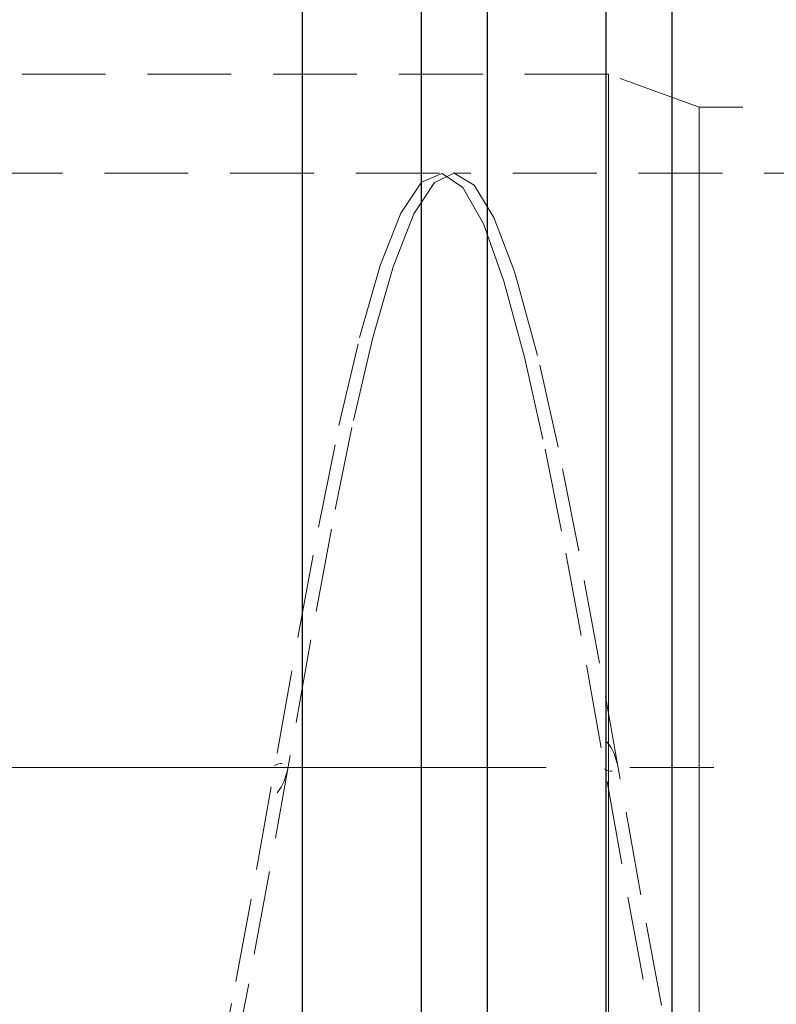
# Model space of a CAD drawing. Extents: x 13 to 827, y 18 to 576.
# Drawn here: x 551 to 584, y 335 to 378 of the extents above; entities that cross this region are included whole.
import ezdxf

# ---------------------------------------------------------------- set-up
doc = ezdxf.new("R2010")
doc.units = 0
doc.header["$MEASUREMENT"] = 0
for name, pattern in [('AI-Linetype-0', [54, 43.200001, -3.6, 3.6, -3.6]), ('AI-Linetype-11', [5.4, 3.6, -1.8]), ('AI-Linetype-18', [5.4, 3.6, -1.8]), ('AI-Linetype-19', [5.4, 3.6, -1.8]), ('AI-Linetype-217', [5.4, 3.6, -1.8]), ('AI-Linetype-219', [5.4, 3.6, -1.8]), ('AI-Linetype-225', [5.4, 3.6, -1.8]), ('AI-Linetype-232', [5.4, 3.6, -1.8]), ('AI-Linetype-235', [5.4, 3.6, -1.8]), ('AI-Linetype-237', [5.4, 3.6, -1.8]), ('AI-Linetype-240', [5.4, 3.6, -1.8]), ('AI-Linetype-250', [5.4, 3.6, -1.8]), ('AI-Linetype-251', [5.4, 3.6, -1.8]), ('AI-Linetype-318', [5.4, 3.6, -1.8]), ('AI-Linetype-9', [5.4, 3.6, -1.8])]:
    doc.linetypes.add(name, pattern=pattern)
doc.layers.add('Ebene 1', color=7, linetype='Continuous', lineweight=0)

msp = doc.modelspace()

# ---------------------------------------------------------------- linework, layer by layer
at = {"layer": 'Ebene 1', "color": 18, "linetype": 'AI-Linetype-217', "lineweight": 18, "true_color": 0x000000}
msp.add_line((576.699, 375.186), (545.43, 375.186), dxfattribs=at)
at = {"layer": 'Ebene 1', "color": 18, "linetype": 'AI-Linetype-219', "lineweight": 18, "true_color": 0x000000}
msp.add_line((580.593, 373.769), (576.699, 375.186), dxfattribs=at)
at = {"layer": 'Ebene 1', "color": 18, "linetype": 'AI-Linetype-225', "lineweight": 18, "true_color": 0x000000}
msp.add_line((614.87, 373.769), (580.593, 373.769), dxfattribs=at)
at = {"layer": 'Ebene 1', "color": 18, "linetype": 'AI-Linetype-250', "lineweight": 18, "true_color": 0x000000}
msp.add_line((569.449, 370.934), (541.678, 370.934), dxfattribs=at)
at = {"layer": 'Ebene 1', "color": 18, "linetype": 'AI-Linetype-251', "lineweight": 18, "true_color": 0x000000}
msp.add_line((597.795, 370.934), (570.024, 370.934), dxfattribs=at)
at = {"layer": 'Ebene 1', "color": 208, "linetype": 'AI-Linetype-0', "lineweight": 18, "true_color": 0x400040}
msp.add_line((206.823, 345.422), (638.398, 345.422), dxfattribs=at)
at = {"layer": 'Ebene 1', "color": 18, "linetype": 'AI-Linetype-240', "lineweight": 18, "true_color": 0x000000}
msp.add_line((576.859, 345.254), (576.861, 345.254), dxfattribs=at)
at = {"layer": 'Ebene 1', "color": 18, "linetype": 'AI-Linetype-9', "lineweight": 18, "true_color": 0x000000}
for points in [[(576.699, 342.259), (576.699, 345.423), (576.699, 348.586), (576.699, 351.714), (576.699, 354.771), (576.699, 357.721), (576.699, 360.533), (576.699, 363.173), (576.699, 365.612), (576.699, 367.822), (576.699, 369.778), (576.699, 371.459), (576.699, 372.844), (576.699, 373.919), (576.699, 374.671), (576.699, 375.092), (576.699, 375.186), (576.699, 375.176), (576.699, 374.923), (576.699, 374.336), (576.699, 373.421), (576.699, 372.19), (576.699, 370.654), (576.699, 368.833), (576.699, 366.747), (576.699, 364.419), (576.699, 361.876), (576.699, 359.147), (576.699, 356.262), (576.699, 353.254), (576.699, 350.157), (576.699, 347.007), (576.699, 343.839), (576.699, 340.688), (576.699, 337.592), (576.699, 334.584)], [(576.699, 333.124), (576.699, 336.075), (576.699, 339.131), (576.699, 342.259)]]:
    msp.add_lwpolyline(points, dxfattribs=at)
at = {"layer": 'Ebene 1', "color": 18, "linetype": 'AI-Linetype-11', "lineweight": 18, "true_color": 0x000000}
for points in [[(580.593, 342.304), (580.593, 345.422), (580.593, 348.541), (580.593, 351.621), (580.593, 354.626), (580.593, 357.52), (580.593, 360.267), (580.593, 362.833), (580.593, 365.188), (580.593, 367.303), (580.593, 369.153), (580.593, 370.715), (580.593, 371.969), (580.593, 372.901), (580.593, 373.5), (580.593, 373.758), (580.593, 373.769), (580.593, 373.672), (580.593, 373.243), (580.593, 372.476), (580.593, 371.381), (580.593, 369.971), (580.593, 368.263), (580.593, 366.278), (580.593, 364.039), (580.593, 361.574), (580.593, 358.914), (580.593, 356.089), (580.593, 353.136), (580.593, 350.088), (580.593, 346.984), (580.593, 343.861), (580.593, 340.757), (580.593, 337.709), (580.593, 334.755)], [(580.593, 333.325), (580.593, 336.218), (580.593, 339.223), (580.593, 342.304)]]:
    msp.add_lwpolyline(points, dxfattribs=at)
at = {"layer": 'Ebene 1', "color": 18, "linetype": 'AI-Linetype-18', "lineweight": 18, "true_color": 0x000000}
msp.add_lwpolyline([(559.812, 331.757), (560.698, 336.222), (561.584, 341.041), (562.47, 346.028), (563.355, 350.992), (564.241, 355.742), (565.127, 360.096), (566.013, 363.885), (566.899, 366.965), (567.785, 369.218), (568.67, 370.555), (569.141, 370.753), (569.449, 370.882), (569.556, 370.927), (570.442, 370.319), (571.328, 368.754), (572.214, 366.292), (573.099, 363.029), (573.985, 359.088), (574.871, 354.623), (575.757, 349.804), (576.643, 344.817), (577.529, 339.853), (578.414, 335.103)], dxfattribs=at)
at = {"layer": 'Ebene 1', "color": 18, "linetype": 'AI-Linetype-19', "lineweight": 18, "true_color": 0x000000}
msp.add_lwpolyline([(578.973, 335.193), (578.087, 339.949), (577.201, 344.916), (576.315, 349.901), (575.429, 354.715), (574.543, 359.172), (573.658, 363.1), (572.772, 366.349), (572.634, 366.789), (571.78, 369.026), (570.931, 370.422), (570.079, 370.933), (569.228, 370.538), (568.343, 369.182), (567.457, 366.913), (566.571, 363.817), (565.685, 360.015), (564.799, 355.652), (563.914, 350.896), (563.028, 345.93), (562.142, 340.944), (561.256, 336.13), (560.37, 331.674)], dxfattribs=at)
at = {"layer": 'Ebene 1', "color": 18, "linetype": 'AI-Linetype-237', "lineweight": 18, "true_color": 0x000000}
msp.add_lwpolyline([(577.1, 345.481), (576.951, 346.013), (576.815, 346.27), (576.638, 346.52)], dxfattribs=at)
at = {"layer": 'Ebene 1', "color": 18, "linetype": 'AI-Linetype-235', "lineweight": 18, "true_color": 0x000000}
msp.add_lwpolyline([(562.688, 345.591), (562.615, 345.583), (562.548, 345.574), (562.49, 345.564), (562.445, 345.551), (562.391, 345.519), (562.372, 345.482)], dxfattribs=at)
at = {"layer": 'Ebene 1', "color": 18, "linetype": 'AI-Linetype-232', "lineweight": 18, "true_color": 0x000000}
msp.add_lwpolyline([(562.465, 344.324), (562.642, 344.574), (562.778, 344.831), (562.927, 345.363)], dxfattribs=at)
at = {"layer": 'Ebene 1', "color": 18, "linetype": 'AI-Linetype-318', "lineweight": 18, "true_color": 0x000000}
msp.add_lwpolyline([(576.545, 345.363), (576.564, 345.325), (576.618, 345.294), (576.663, 345.281), (576.72, 345.271), (576.788, 345.262), (576.859, 345.254)], dxfattribs=at)
at = {"layer": 'Ebene 1', "color": 18, "lineweight": 25, "true_color": 0x000000}
for points in [[(563.563, 345.423), (563.563, 345.423), (563.563, 349.816), (563.563, 349.816), (563.563, 349.816), (563.563, 354.183), (563.563, 354.183), (563.563, 354.183), (563.563, 358.497), (563.563, 358.497), (563.563, 358.497), (563.563, 362.732), (563.563, 362.732), (563.563, 362.732), (563.563, 366.864), (563.563, 366.864), (563.563, 366.864), (563.563, 370.866), (563.563, 370.866), (563.563, 370.866), (563.563, 374.716), (563.563, 374.716), (563.563, 374.716), (563.563, 378.389), (563.563, 378.389), (563.563, 378.389), (563.563, 381.864), (563.563, 381.864), (563.563, 381.864), (563.563, 385.12), (563.563, 385.12), (563.563, 385.12), (563.563, 388.137), (563.563, 388.137), (563.563, 388.137), (563.563, 390.897), (563.563, 390.897), (563.563, 390.897), (563.563, 393.384), (563.563, 393.384), (563.563, 393.384), (563.563, 395.582), (563.563, 395.582), (563.563, 395.582), (563.563, 397.479), (563.563, 397.479), (563.563, 397.479), (563.563, 399.062), (563.563, 399.062), (563.563, 399.062), (563.563, 400.323), (563.563, 400.323), (563.563, 400.323), (563.563, 401.254), (563.563, 401.254), (563.563, 401.254), (563.563, 401.849), (563.563, 401.849), (563.563, 401.849), (563.563, 402.105), (563.563, 402.105), (563.563, 402.105), (563.563, 402.115), (563.563, 402.115)], [(568.665, 345.423), (568.665, 345.423), (568.665, 349.816), (568.665, 349.816), (568.665, 349.816), (568.665, 354.183), (568.665, 354.183), (568.665, 354.183), (568.665, 358.497), (568.665, 358.497), (568.665, 358.497), (568.665, 362.732), (568.665, 362.732), (568.665, 362.732), (568.665, 366.864), (568.665, 366.864), (568.665, 366.864), (568.665, 370.866), (568.665, 370.866), (568.665, 370.866), (568.665, 374.716), (568.665, 374.716), (568.665, 374.716), (568.665, 378.389), (568.665, 378.389), (568.665, 378.389), (568.665, 381.864), (568.665, 381.864), (568.665, 381.864), (568.665, 385.12), (568.665, 385.12), (568.665, 385.12), (568.665, 388.137), (568.665, 388.137), (568.665, 388.137), (568.665, 390.897), (568.665, 390.897), (568.665, 390.897), (568.665, 393.384), (568.665, 393.384), (568.665, 393.384), (568.665, 395.582), (568.665, 395.582), (568.665, 395.582), (568.665, 397.479), (568.665, 397.479), (568.665, 397.479), (568.665, 399.062), (568.665, 399.062), (568.665, 399.062), (568.665, 400.323), (568.665, 400.323), (568.665, 400.323), (568.665, 401.254), (568.665, 401.254), (568.665, 401.254), (568.665, 401.849), (568.665, 401.849), (568.665, 401.849), (568.665, 402.105), (568.665, 402.105), (568.665, 402.105), (568.665, 402.115), (568.665, 402.115)], [(571.5, 345.423), (571.5, 345.423), (571.5, 349.816), (571.5, 349.816), (571.5, 349.816), (571.5, 354.183), (571.5, 354.183), (571.5, 354.183), (571.5, 358.497), (571.5, 358.497), (571.5, 358.497), (571.5, 362.732), (571.5, 362.732), (571.5, 362.732), (571.5, 366.864), (571.5, 366.864), (571.5, 366.864), (571.5, 370.866), (571.5, 370.866), (571.5, 370.866), (571.5, 374.716), (571.5, 374.716), (571.5, 374.716), (571.5, 378.389), (571.5, 378.389), (571.5, 378.389), (571.5, 381.864), (571.5, 381.864), (571.5, 381.864), (571.5, 385.12), (571.5, 385.12), (571.5, 385.12), (571.5, 388.137), (571.5, 388.137), (571.5, 388.137), (571.5, 390.897), (571.5, 390.897), (571.5, 390.897), (571.5, 393.384), (571.5, 393.384), (571.5, 393.384), (571.5, 395.582), (571.5, 395.582), (571.5, 395.582), (571.5, 397.479), (571.5, 397.479), (571.5, 397.479), (571.5, 399.062), (571.5, 399.062), (571.5, 399.062), (571.5, 400.323), (571.5, 400.323), (571.5, 400.323), (571.5, 401.254), (571.5, 401.254), (571.5, 401.254), (571.5, 401.849), (571.5, 401.849), (571.5, 401.849), (571.5, 402.105), (571.5, 402.105), (571.5, 402.105), (571.5, 402.115), (571.5, 402.115)], [(576.602, 345.423), (576.602, 345.423), (576.602, 349.816), (576.602, 349.816), (576.602, 349.816), (576.602, 354.183), (576.602, 354.183), (576.602, 354.183), (576.602, 358.497), (576.602, 358.497), (576.602, 358.497), (576.602, 362.732), (576.602, 362.732), (576.602, 362.732), (576.602, 366.864), (576.602, 366.864), (576.602, 366.864), (576.602, 370.866), (576.602, 370.866), (576.602, 370.866), (576.602, 374.716), (576.602, 374.716), (576.602, 374.716), (576.602, 378.389), (576.602, 378.389), (576.602, 378.389), (576.602, 381.864), (576.602, 381.864), (576.602, 381.864), (576.602, 385.12), (576.602, 385.12), (576.602, 385.12), (576.602, 388.137), (576.602, 388.137), (576.602, 388.137), (576.602, 390.897), (576.602, 390.897), (576.602, 390.897), (576.602, 393.384), (576.602, 393.384), (576.602, 393.384), (576.602, 395.582), (576.602, 395.582), (576.602, 395.582), (576.602, 397.479), (576.602, 397.479), (576.602, 397.479), (576.602, 399.062), (576.602, 399.062), (576.602, 399.062), (576.602, 400.323), (576.602, 400.323), (576.602, 400.323), (576.602, 401.254), (576.602, 401.254), (576.602, 401.254), (576.602, 401.849), (576.602, 401.849), (576.602, 401.849), (576.602, 402.105), (576.602, 402.105), (576.602, 402.105), (576.602, 402.115), (576.602, 402.115)], [(579.437, 345.423), (579.437, 345.423), (579.437, 349.816), (579.437, 349.816), (579.437, 349.816), (579.437, 354.183), (579.437, 354.183), (579.437, 354.183), (579.437, 358.497), (579.437, 358.497), (579.437, 358.497), (579.437, 362.732), (579.437, 362.732), (579.437, 362.732), (579.437, 366.864), (579.437, 366.864), (579.437, 366.864), (579.437, 370.866), (579.437, 370.866), (579.437, 370.866), (579.437, 374.716), (579.437, 374.716), (579.437, 374.716), (579.437, 378.389), (579.437, 378.389), (579.437, 378.389), (579.437, 381.864), (579.437, 381.864), (579.437, 381.864), (579.437, 385.12), (579.437, 385.12), (579.437, 385.12), (579.437, 388.137), (579.437, 388.137), (579.437, 388.137), (579.437, 390.897), (579.437, 390.897), (579.437, 390.897), (579.437, 393.384), (579.437, 393.384), (579.437, 393.384), (579.437, 395.582), (579.437, 395.582), (579.437, 395.582), (579.437, 397.479), (579.437, 397.479), (579.437, 397.479), (579.437, 399.062), (579.437, 399.062), (579.437, 399.062), (579.437, 400.323), (579.437, 400.323), (579.437, 400.323), (579.437, 401.254), (579.437, 401.254), (579.437, 401.254), (579.437, 401.849), (579.437, 401.849), (579.437, 401.849), (579.437, 402.105), (579.437, 402.105), (579.437, 402.105), (579.437, 402.115), (579.437, 402.115)], [(563.563, 288.73), (563.563, 288.73), (563.563, 288.74), (563.563, 288.74), (563.563, 288.74), (563.563, 288.996), (563.563, 288.996), (563.563, 288.996), (563.563, 289.591), (563.563, 289.591), (563.563, 289.591), (563.563, 290.522), (563.563, 290.522), (563.563, 290.522), (563.563, 291.783), (563.563, 291.783), (563.563, 291.783), (563.563, 293.366), (563.563, 293.366), (563.563, 293.366), (563.563, 295.263), (563.563, 295.263), (563.563, 295.263), (563.563, 297.461), (563.563, 297.461), (563.563, 297.461), (563.563, 299.948), (563.563, 299.948), (563.563, 299.948), (563.563, 302.708), (563.563, 302.708), (563.563, 302.708), (563.563, 305.725), (563.563, 305.725), (563.563, 305.725), (563.563, 308.981), (563.563, 308.981), (563.563, 308.981), (563.563, 312.456), (563.563, 312.456), (563.563, 312.456), (563.563, 316.129), (563.563, 316.129), (563.563, 316.129), (563.563, 319.979), (563.563, 319.979), (563.563, 319.979), (563.563, 323.981), (563.563, 323.981), (563.563, 323.981), (563.563, 328.113), (563.563, 328.113), (563.563, 328.113), (563.563, 332.348), (563.563, 332.348), (563.563, 332.348), (563.563, 336.662), (563.563, 336.662), (563.563, 336.662), (563.563, 341.029), (563.563, 341.029), (563.563, 341.029), (563.563, 345.423), (563.563, 345.423)], [(568.665, 288.73), (568.665, 288.73), (568.665, 288.74), (568.665, 288.74), (568.665, 288.74), (568.665, 288.996), (568.665, 288.996), (568.665, 288.996), (568.665, 289.591), (568.665, 289.591), (568.665, 289.591), (568.665, 290.522), (568.665, 290.522), (568.665, 290.522), (568.665, 291.783), (568.665, 291.783), (568.665, 291.783), (568.665, 293.366), (568.665, 293.366), (568.665, 293.366), (568.665, 295.263), (568.665, 295.263), (568.665, 295.263), (568.665, 297.461), (568.665, 297.461), (568.665, 297.461), (568.665, 299.948), (568.665, 299.948), (568.665, 299.948), (568.665, 302.708), (568.665, 302.708), (568.665, 302.708), (568.665, 305.725), (568.665, 305.725), (568.665, 305.725), (568.665, 308.981), (568.665, 308.981), (568.665, 308.981), (568.665, 312.456), (568.665, 312.456), (568.665, 312.456), (568.665, 316.129), (568.665, 316.129), (568.665, 316.129), (568.665, 319.979), (568.665, 319.979), (568.665, 319.979), (568.665, 323.981), (568.665, 323.981), (568.665, 323.981), (568.665, 328.113), (568.665, 328.113), (568.665, 328.113), (568.665, 332.348), (568.665, 332.348), (568.665, 332.348), (568.665, 336.662), (568.665, 336.662), (568.665, 336.662), (568.665, 341.029), (568.665, 341.029), (568.665, 341.029), (568.665, 345.423), (568.665, 345.423)], [(571.5, 288.73), (571.5, 288.73), (571.5, 288.74), (571.5, 288.74), (571.5, 288.74), (571.5, 288.996), (571.5, 288.996), (571.5, 288.996), (571.5, 289.591), (571.5, 289.591), (571.5, 289.591), (571.5, 290.522), (571.5, 290.522), (571.5, 290.522), (571.5, 291.783), (571.5, 291.783), (571.5, 291.783), (571.5, 293.366), (571.5, 293.366), (571.5, 293.366), (571.5, 295.263), (571.5, 295.263), (571.5, 295.263), (571.5, 297.461), (571.5, 297.461), (571.5, 297.461), (571.5, 299.948), (571.5, 299.948), (571.5, 299.948), (571.5, 302.708), (571.5, 302.708), (571.5, 302.708), (571.5, 305.725), (571.5, 305.725), (571.5, 305.725), (571.5, 308.981), (571.5, 308.981), (571.5, 308.981), (571.5, 312.456), (571.5, 312.456), (571.5, 312.456), (571.5, 316.129), (571.5, 316.129), (571.5, 316.129), (571.5, 319.979), (571.5, 319.979), (571.5, 319.979), (571.5, 323.981), (571.5, 323.981), (571.5, 323.981), (571.5, 328.113), (571.5, 328.113), (571.5, 328.113), (571.5, 332.348), (571.5, 332.348), (571.5, 332.348), (571.5, 336.662), (571.5, 336.662), (571.5, 336.662), (571.5, 341.029), (571.5, 341.029), (571.5, 341.029), (571.5, 345.423), (571.5, 345.423)], [(576.602, 288.73), (576.602, 288.73), (576.602, 288.74), (576.602, 288.74), (576.602, 288.74), (576.602, 288.996), (576.602, 288.996), (576.602, 288.996), (576.602, 289.591), (576.602, 289.591), (576.602, 289.591), (576.602, 290.522), (576.602, 290.522), (576.602, 290.522), (576.602, 291.783), (576.602, 291.783), (576.602, 291.783), (576.602, 293.366), (576.602, 293.366), (576.602, 293.366), (576.602, 295.263), (576.602, 295.263), (576.602, 295.263), (576.602, 297.461), (576.602, 297.461), (576.602, 297.461), (576.602, 299.948), (576.602, 299.948), (576.602, 299.948), (576.602, 302.708), (576.602, 302.708), (576.602, 302.708), (576.602, 305.725), (576.602, 305.725), (576.602, 305.725), (576.602, 308.981), (576.602, 308.981), (576.602, 308.981), (576.602, 312.456), (576.602, 312.456), (576.602, 312.456), (576.602, 316.129), (576.602, 316.129), (576.602, 316.129), (576.602, 319.979), (576.602, 319.979), (576.602, 319.979), (576.602, 323.981), (576.602, 323.981), (576.602, 323.981), (576.602, 328.113), (576.602, 328.113), (576.602, 328.113), (576.602, 332.348), (576.602, 332.348), (576.602, 332.348), (576.602, 336.662), (576.602, 336.662), (576.602, 336.662), (576.602, 341.029), (576.602, 341.029), (576.602, 341.029), (576.602, 345.423), (576.602, 345.423)], [(579.437, 288.73), (579.437, 288.73), (579.437, 288.74), (579.437, 288.74), (579.437, 288.74), (579.437, 288.996), (579.437, 288.996), (579.437, 288.996), (579.437, 289.591), (579.437, 289.591), (579.437, 289.591), (579.437, 290.522), (579.437, 290.522), (579.437, 290.522), (579.437, 291.783), (579.437, 291.783), (579.437, 291.783), (579.437, 293.366), (579.437, 293.366), (579.437, 293.366), (579.437, 295.263), (579.437, 295.263), (579.437, 295.263), (579.437, 297.461), (579.437, 297.461), (579.437, 297.461), (579.437, 299.948), (579.437, 299.948), (579.437, 299.948), (579.437, 302.708), (579.437, 302.708), (579.437, 302.708), (579.437, 305.725), (579.437, 305.725), (579.437, 305.725), (579.437, 308.981), (579.437, 308.981), (579.437, 308.981), (579.437, 312.456), (579.437, 312.456), (579.437, 312.456), (579.437, 316.129), (579.437, 316.129), (579.437, 316.129), (579.437, 319.979), (579.437, 319.979), (579.437, 319.979), (579.437, 323.981), (579.437, 323.981), (579.437, 323.981), (579.437, 328.113), (579.437, 328.113), (579.437, 328.113), (579.437, 332.348), (579.437, 332.348), (579.437, 332.348), (579.437, 336.662), (579.437, 336.662), (579.437, 336.662), (579.437, 341.029), (579.437, 341.029), (579.437, 341.029), (579.437, 345.423), (579.437, 345.423)]]:
    msp.add_open_spline(points, degree=3, knots=[0, 0, 0, 0, 1, 1, 1, 2, 2, 2, 3, 3, 3, 4, 4, 4, 5, 5, 5, 6, 6, 6, 7, 7, 7, 8, 8, 8, 9, 9, 9, 10, 10, 10, 11, 11, 11, 12, 12, 12, 13, 13, 13, 14, 14, 14, 15, 15, 15, 16, 16, 16, 17, 17, 17, 18, 18, 18, 19, 19, 19, 20, 20, 20, 21, 21, 21, 21], dxfattribs=at)

doc.saveas('drawing.dxf')
